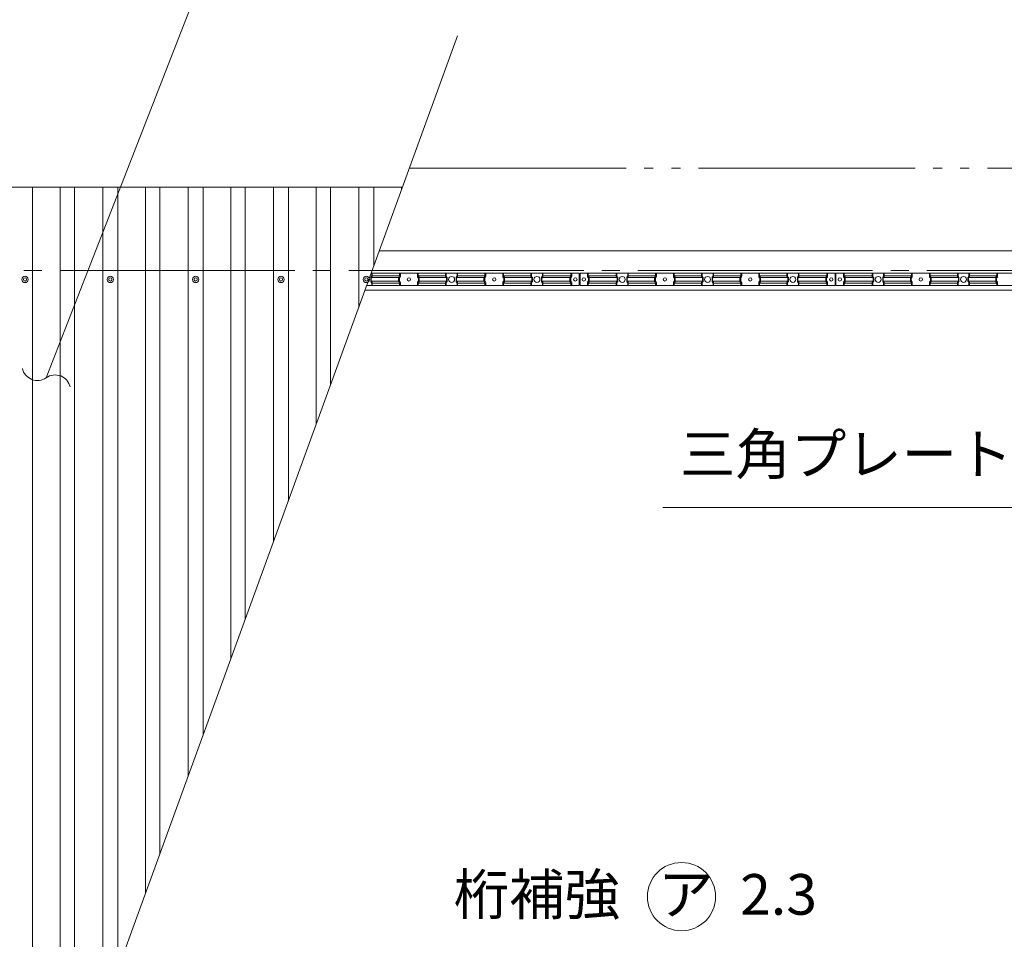
# Model space of a CAD drawing. Units: millimetres. Extents: x -16982 to 16840, y -11642 to 12086.
# Drawn here: x -8020 to -5250, y -90 to 2496 of the extents above; entities that cross this region are included whole.
import ezdxf

# ---------------------------------------------------------------- set-up
doc = ezdxf.new("R2010")
doc.units = ezdxf.units.MM
doc.header["$LTSCALE"] = 60
for name, pattern in [('JWW_CENTER2', [13.546667, 11.006667, -0.846667, 0.846667, -0.846667]), ('JWW_DASHED1', [1.693333, 0.846667, -0.846667]), ('JWW_PHANTOM2', [13.546667, 10.16, -0.846667, 0.423333, -0.846667, 0.423333, -0.846667])]:
    doc.linetypes.add(name, pattern=pattern)
for name, color, linetype in [('2-1', 7, 'Continuous'), ('2-2', 7, 'Continuous'), ('2-3', 7, 'Continuous'), ('2-4', 7, 'Continuous'), ('2-5', 7, 'Continuous'), ('2-6', 7, 'Continuous'), ('2-7', 7, 'Continuous'), ('2-8', 7, 'Continuous')]:
    doc.layers.add(name, color=color, linetype=linetype)
doc.styles.add('ＭＳ ゴシック', font='txt', dxfattribs={"height": 1})

msp = doc.modelspace()

# ---------------------------------------------------------------- linework, layer by layer
at = {"layer": '2-1', "color": 92, "linetype": 'Continuous', "lineweight": 5}
for p, q in [((-7029.2, 1775.8), (-7031.5, 1772.3)), ((-6445.8, 1783.2), (-7030.7, 1783.2)), ((-7029.2, 1783.2), (-7029.2, 1775.8)), ((-6950.8, 1775.8), (-7029.2, 1775.8)), ((-6950.8, 1775.8), (-6953.2, 1772.3)), ((-6950.8, 1783.2), (-6950.8, 1775.8)), ((-6898.4, 1783.2), (-6898.4, 1775.8)), ((-6898.4, 1775.8), (-6820, 1775.8)), ((-6898.4, 1775.8), (-6896.1, 1772.3)), ((-6820, 1783.2), (-6820, 1775.8)), ((-6820, 1775.8), (-6817.7, 1772.3)), ((-6789.2, 1775.8), (-6791.5, 1772.3)), ((-6789.2, 1783.2), (-6789.2, 1775.8)), ((-6710.8, 1775.8), (-6789.2, 1775.8)), ((-6710.8, 1775.8), (-6713.2, 1772.3)), ((-6710.8, 1783.2), (-6710.8, 1775.8)), ((-6658.4, 1783.2), (-6658.4, 1775.8)), ((-6658.4, 1775.8), (-6580, 1775.8)), ((-6658.4, 1775.8), (-6656.1, 1772.3)), ((-6580, 1783.2), (-6580, 1775.8)), ((-6580, 1775.8), (-6577.7, 1772.3)), ((-6549.2, 1775.8), (-6551.5, 1772.3)), ((-6549.2, 1783.2), (-6549.2, 1775.8)), ((-6469, 1775.8), (-6549.2, 1775.8)), ((-6469, 1775.8), (-6471.4, 1772.3)), ((-6469, 1783.2), (-6469, 1775.8)), ((-6445.8, 1748.4), (-6445.8, 1783.2)), ((-5725.8, 1783.2), (-6443.4, 1783.2)), ((-6443.4, 1783.2), (-6443.4, 1748.4)), ((-6420.2, 1783.2), (-6420.2, 1775.8)), ((-6420.2, 1775.8), (-6340, 1775.8)), ((-6420.2, 1775.8), (-6417.9, 1772.3)), ((-6340, 1783.2), (-6340, 1775.8)), ((-6340, 1775.8), (-6337.7, 1772.3)), ((-6309.2, 1775.8), (-6311.5, 1772.3)), ((-6309.2, 1783.2), (-6309.2, 1775.8)), ((-6230.8, 1775.8), (-6309.2, 1775.8)), ((-6230.8, 1775.8), (-6233.2, 1772.3)), ((-6230.8, 1783.2), (-6230.8, 1775.8)), ((-6178.4, 1783.2), (-6178.4, 1775.8)), ((-6178.4, 1775.8), (-6100, 1775.8)), ((-6178.4, 1775.8), (-6176.1, 1772.3)), ((-6100, 1783.2), (-6100, 1775.8)), ((-6100, 1775.8), (-6097.7, 1772.3)), ((-6069.2, 1775.8), (-6071.5, 1772.3)), ((-6069.2, 1783.2), (-6069.2, 1775.8)), ((-5990.8, 1775.8), (-6069.2, 1775.8)), ((-5990.8, 1775.8), (-5993.2, 1772.3)), ((-5990.8, 1783.2), (-5990.8, 1775.8)), ((-5938.4, 1783.2), (-5938.4, 1775.8)), ((-5938.4, 1775.8), (-5860, 1775.8)), ((-5938.4, 1775.8), (-5936.1, 1772.3)), ((-5860, 1783.2), (-5860, 1775.8)), ((-5860, 1775.8), (-5857.7, 1772.3)), ((-5829.2, 1775.8), (-5831.5, 1772.3)), ((-5829.2, 1783.2), (-5829.2, 1775.8)), ((-5749, 1775.8), (-5829.2, 1775.8)), ((-5749, 1775.8), (-5751.4, 1772.3)), ((-5749, 1783.2), (-5749, 1775.8)), ((-5725.8, 1748.4), (-5725.8, 1783.2)), ((-5005.8, 1783.2), (-5723.4, 1783.2)), ((-5723.4, 1783.2), (-5723.4, 1748.4)), ((-5700.2, 1783.2), (-5700.2, 1775.8)), ((-5700.2, 1775.8), (-5620, 1775.8)), ((-5700.2, 1775.8), (-5697.9, 1772.3)), ((-5620, 1783.2), (-5620, 1775.8)), ((-5620, 1775.8), (-5617.7, 1772.3)), ((-5589.2, 1775.8), (-5591.5, 1772.3)), ((-5589.2, 1783.2), (-5589.2, 1775.8)), ((-5510.8, 1775.8), (-5589.2, 1775.8)), ((-5510.8, 1775.8), (-5513.2, 1772.3)), ((-5510.8, 1783.2), (-5510.8, 1775.8)), ((-5458.4, 1783.2), (-5458.4, 1775.8)), ((-5458.4, 1775.8), (-5380, 1775.8)), ((-5458.4, 1775.8), (-5456.1, 1772.3)), ((-5380, 1783.2), (-5380, 1775.8)), ((-5380, 1775.8), (-5377.7, 1772.3)), ((-5349.2, 1775.8), (-5351.5, 1772.3)), ((-5349.2, 1783.2), (-5349.2, 1775.8)), ((-5270.8, 1775.8), (-5349.2, 1775.8)), ((-5270.8, 1775.8), (-5273.2, 1772.3)), ((-5270.8, 1783.2), (-5270.8, 1775.8)), ((-7043.4, 1748.4), (-6445.8, 1748.4)), ((-6953.6, 1770.8), (-7032, 1770.8)), ((-7032, 1770.8), (-7032, 1760.8)), ((-6953.6, 1760.8), (-7032, 1760.8)), ((-7031.5, 1759.2), (-7029.2, 1755.7)), ((-6950.8, 1755.7), (-7029.2, 1755.7)), ((-7029.2, 1755.7), (-7029.2, 1748.4)), ((-6953.6, 1770.8), (-6953.6, 1760.8)), ((-6953.2, 1759.2), (-6950.8, 1755.7)), ((-6950.8, 1755.7), (-6950.8, 1748.4)), ((-6896.1, 1759.2), (-6898.4, 1755.7)), ((-6898.4, 1755.7), (-6820, 1755.7)), ((-6898.4, 1755.7), (-6898.4, 1748.4)), ((-6895.6, 1770.8), (-6817.3, 1770.8)), ((-6895.6, 1770.8), (-6895.6, 1760.8)), ((-6895.6, 1760.8), (-6817.3, 1760.8)), ((-6817.7, 1759.2), (-6820, 1755.7)), ((-6820, 1755.7), (-6820, 1748.4)), ((-6817.3, 1770.8), (-6817.3, 1760.8)), ((-6713.6, 1770.8), (-6792, 1770.8)), ((-6792, 1770.8), (-6792, 1760.8)), ((-6713.6, 1760.8), (-6792, 1760.8)), ((-6791.5, 1759.2), (-6789.2, 1755.7)), ((-6710.8, 1755.7), (-6789.2, 1755.7)), ((-6789.2, 1755.7), (-6789.2, 1748.4)), ((-6713.6, 1770.8), (-6713.6, 1760.8)), ((-6713.2, 1759.2), (-6710.8, 1755.7)), ((-6710.8, 1755.7), (-6710.8, 1748.4)), ((-6656.1, 1759.2), (-6658.4, 1755.7)), ((-6658.4, 1755.7), (-6580, 1755.7)), ((-6658.4, 1755.7), (-6658.4, 1748.4)), ((-6655.6, 1770.8), (-6577.3, 1770.8)), ((-6655.6, 1770.8), (-6655.6, 1760.8)), ((-6655.6, 1760.8), (-6577.3, 1760.8)), ((-6577.7, 1759.2), (-6580, 1755.7)), ((-6580, 1755.7), (-6580, 1748.4)), ((-6577.3, 1770.8), (-6577.3, 1760.8)), ((-6471.8, 1770.8), (-6552, 1770.8)), ((-6552, 1770.8), (-6552, 1760.8)), ((-6471.8, 1760.8), (-6552, 1760.8)), ((-6551.5, 1759.2), (-6549.2, 1755.7)), ((-6469, 1755.7), (-6549.2, 1755.7)), ((-6549.2, 1755.7), (-6549.2, 1748.4)), ((-6471.8, 1770.8), (-6471.8, 1760.8)), ((-6471.4, 1759.2), (-6469, 1755.7)), ((-6469, 1755.7), (-6469, 1748.4)), ((-6443.4, 1748.4), (-5725.8, 1748.4)), ((-6417.9, 1759.2), (-6420.2, 1755.7)), ((-6420.2, 1755.7), (-6340, 1755.7)), ((-6420.2, 1755.7), (-6420.2, 1748.4)), ((-6417.4, 1770.8), (-6337.3, 1770.8)), ((-6417.4, 1770.8), (-6417.4, 1760.8)), ((-6417.4, 1760.8), (-6337.3, 1760.8)), ((-6337.7, 1759.2), (-6340, 1755.7)), ((-6340, 1755.7), (-6340, 1748.4)), ((-6337.3, 1770.8), (-6337.3, 1760.8)), ((-6233.6, 1770.8), (-6312, 1770.8)), ((-6312, 1770.8), (-6312, 1760.8)), ((-6233.6, 1760.8), (-6312, 1760.8)), ((-6311.5, 1759.2), (-6309.2, 1755.7)), ((-6230.8, 1755.7), (-6309.2, 1755.7)), ((-6309.2, 1755.7), (-6309.2, 1748.4)), ((-6233.6, 1770.8), (-6233.6, 1760.8)), ((-6233.2, 1759.2), (-6230.8, 1755.7)), ((-6230.8, 1755.7), (-6230.8, 1748.4)), ((-6176.1, 1759.2), (-6178.4, 1755.7)), ((-6178.4, 1755.7), (-6100, 1755.7)), ((-6178.4, 1755.7), (-6178.4, 1748.4)), ((-6175.6, 1770.8), (-6097.3, 1770.8)), ((-6175.6, 1770.8), (-6175.6, 1760.8)), ((-6175.6, 1760.8), (-6097.3, 1760.8)), ((-6097.7, 1759.2), (-6100, 1755.7)), ((-6100, 1755.7), (-6100, 1748.4)), ((-6097.3, 1770.8), (-6097.3, 1760.8)), ((-5993.6, 1770.8), (-6072, 1770.8)), ((-6072, 1770.8), (-6072, 1760.8)), ((-5993.6, 1760.8), (-6072, 1760.8)), ((-6071.5, 1759.2), (-6069.2, 1755.7)), ((-5990.8, 1755.7), (-6069.2, 1755.7)), ((-6069.2, 1755.7), (-6069.2, 1748.4)), ((-5993.6, 1770.8), (-5993.6, 1760.8)), ((-5993.2, 1759.2), (-5990.8, 1755.7)), ((-5990.8, 1755.7), (-5990.8, 1748.4)), ((-5936.1, 1759.2), (-5938.4, 1755.7)), ((-5938.4, 1755.7), (-5860, 1755.7)), ((-5938.4, 1755.7), (-5938.4, 1748.4)), ((-5935.6, 1770.8), (-5857.3, 1770.8)), ((-5935.6, 1770.8), (-5935.6, 1760.8)), ((-5935.6, 1760.8), (-5857.3, 1760.8)), ((-5857.7, 1759.2), (-5860, 1755.7)), ((-5860, 1755.7), (-5860, 1748.4)), ((-5857.3, 1770.8), (-5857.3, 1760.8)), ((-5751.8, 1770.8), (-5832, 1770.8)), ((-5832, 1770.8), (-5832, 1760.8)), ((-5751.8, 1760.8), (-5832, 1760.8)), ((-5831.5, 1759.2), (-5829.2, 1755.7)), ((-5749, 1755.7), (-5829.2, 1755.7)), ((-5829.2, 1755.7), (-5829.2, 1748.4)), ((-5751.8, 1770.8), (-5751.8, 1760.8)), ((-5751.4, 1759.2), (-5749, 1755.7)), ((-5749, 1755.7), (-5749, 1748.4)), ((-5723.4, 1748.4), (-5005.8, 1748.4)), ((-5697.9, 1759.2), (-5700.2, 1755.7)), ((-5700.2, 1755.7), (-5620, 1755.7)), ((-5700.2, 1755.7), (-5700.2, 1748.4)), ((-5697.4, 1770.8), (-5617.3, 1770.8)), ((-5697.4, 1770.8), (-5697.4, 1760.8)), ((-5697.4, 1760.8), (-5617.3, 1760.8)), ((-5617.7, 1759.2), (-5620, 1755.7)), ((-5620, 1755.7), (-5620, 1748.4)), ((-5617.3, 1770.8), (-5617.3, 1760.8)), ((-5513.6, 1770.8), (-5592, 1770.8)), ((-5592, 1770.8), (-5592, 1760.8)), ((-5513.6, 1760.8), (-5592, 1760.8)), ((-5591.5, 1759.2), (-5589.2, 1755.7)), ((-5510.8, 1755.7), (-5589.2, 1755.7)), ((-5589.2, 1755.7), (-5589.2, 1748.4)), ((-5513.6, 1770.8), (-5513.6, 1760.8)), ((-5513.2, 1759.2), (-5510.8, 1755.7)), ((-5510.8, 1755.7), (-5510.8, 1748.4)), ((-5456.1, 1759.2), (-5458.4, 1755.7)), ((-5458.4, 1755.7), (-5380, 1755.7)), ((-5458.4, 1755.7), (-5458.4, 1748.4)), ((-5455.6, 1770.8), (-5377.3, 1770.8)), ((-5455.6, 1770.8), (-5455.6, 1760.8)), ((-5455.6, 1760.8), (-5377.3, 1760.8)), ((-5377.7, 1759.2), (-5380, 1755.7)), ((-5380, 1755.7), (-5380, 1748.4)), ((-5377.3, 1770.8), (-5377.3, 1760.8)), ((-5273.6, 1770.8), (-5352, 1770.8)), ((-5352, 1770.8), (-5352, 1760.8)), ((-5273.6, 1760.8), (-5352, 1760.8)), ((-5351.5, 1759.2), (-5349.2, 1755.7)), ((-5270.8, 1755.7), (-5349.2, 1755.7)), ((-5349.2, 1755.7), (-5349.2, 1748.4)), ((-5273.6, 1770.8), (-5273.6, 1760.8)), ((-5273.2, 1759.2), (-5270.8, 1755.7)), ((-5270.8, 1755.7), (-5270.8, 1748.4))]:
    msp.add_line(p, q, dxfattribs=at)
for centre in [(-6804.6, 1765.8), (-6564.6, 1765.8), (-6324.6, 1765.8), (-6084.6, 1765.8), (-5844.6, 1765.8), (-5604.6, 1765.8), (-5364.6, 1765.8)]:
    msp.add_circle(centre, 8.4, dxfattribs=at)
for centre, radius, start, end in [((-7044.6, 1765.8), 8.4, 307.5924, 12.4076), ((-7029.2, 1770.8), 2.76, 146.6894, 180), ((-7029.2, 1760.8), 2.76, 180, 213.3106), ((-6950.8, 1770.8), 2.76, 146.6894, 180), ((-6950.8, 1760.8), 2.76, 180, 213.3106), ((-6898.4, 1770.8), 2.76, 0, 33.3106), ((-6898.4, 1760.8), 2.76, 326.6894, 0), ((-6820, 1770.8), 2.76, 0, 33.3106), ((-6820, 1760.8), 2.76, 326.6894, 0), ((-6789.2, 1770.8), 2.76, 146.6894, 180), ((-6789.2, 1760.8), 2.76, 180, 213.3106), ((-6710.8, 1770.8), 2.76, 146.6894, 180), ((-6710.8, 1760.8), 2.76, 180, 213.3106), ((-6658.4, 1770.8), 2.76, 0, 33.3106), ((-6658.4, 1760.8), 2.76, 326.6894, 0), ((-6580, 1770.8), 2.76, 0, 33.3106), ((-6580, 1760.8), 2.76, 326.6894, 0), ((-6549.2, 1770.8), 2.76, 146.6894, 180), ((-6549.2, 1760.8), 2.76, 180, 213.3106), ((-6469, 1770.8), 2.76, 146.6894, 180), ((-6469, 1760.8), 2.76, 180, 213.3106), ((-6420.2, 1770.8), 2.76, 0, 33.3106), ((-6420.2, 1760.8), 2.76, 326.6894, 0), ((-6340, 1770.8), 2.76, 0, 33.3106), ((-6340, 1760.8), 2.76, 326.6894, 0), ((-6309.2, 1770.8), 2.76, 146.6894, 180), ((-6309.2, 1760.8), 2.76, 180, 213.3106), ((-6230.8, 1770.8), 2.76, 146.6894, 180), ((-6230.8, 1760.8), 2.76, 180, 213.3106), ((-6178.4, 1770.8), 2.76, 0, 33.3106), ((-6178.4, 1760.8), 2.76, 326.6894, 0), ((-6100, 1770.8), 2.76, 0, 33.3106), ((-6100, 1760.8), 2.76, 326.6894, 0), ((-6069.2, 1770.8), 2.76, 146.6894, 180), ((-6069.2, 1760.8), 2.76, 180, 213.3106), ((-5990.8, 1770.8), 2.76, 146.6894, 180), ((-5990.8, 1760.8), 2.76, 180, 213.3106), ((-5938.4, 1770.8), 2.76, 0, 33.3106), ((-5938.4, 1760.8), 2.76, 326.6894, 0), ((-5860, 1770.8), 2.76, 0, 33.3106), ((-5860, 1760.8), 2.76, 326.6894, 0), ((-5829.2, 1770.8), 2.76, 146.6894, 180), ((-5829.2, 1760.8), 2.76, 180, 213.3106), ((-5749, 1770.8), 2.76, 146.6894, 180), ((-5749, 1760.8), 2.76, 180, 213.3106), ((-5700.2, 1770.8), 2.76, 0, 33.3106), ((-5700.2, 1760.8), 2.76, 326.6894, 0), ((-5620, 1770.8), 2.76, 0, 33.3106), ((-5620, 1760.8), 2.76, 326.6894, 0), ((-5589.2, 1770.8), 2.76, 146.6894, 180), ((-5589.2, 1760.8), 2.76, 180, 213.3106), ((-5510.8, 1770.8), 2.76, 146.6894, 180), ((-5510.8, 1760.8), 2.76, 180, 213.3106), ((-5458.4, 1770.8), 2.76, 0, 33.3106), ((-5458.4, 1760.8), 2.76, 326.6894, 0), ((-5380, 1770.8), 2.76, 0, 33.3106), ((-5380, 1760.8), 2.76, 326.6894, 0), ((-5349.2, 1770.8), 2.76, 146.6894, 180), ((-5349.2, 1760.8), 2.76, 180, 213.3106), ((-5270.8, 1770.8), 2.76, 146.6894, 180), ((-5270.8, 1760.8), 2.76, 180, 213.3106)]:
    msp.add_arc(centre, radius, start, end, dxfattribs=at)
at = {"layer": '2-2', "color": 7, "linetype": 'Continuous', "lineweight": 5}
for p, q in [((-3924.6, 1846.2), (-7007.8, 1846.2)), ((-7048, 1735.8), (-3924.6, 1735.8))]:
    msp.add_line(p, q, dxfattribs=at)
for centre in [(-6924.6, 1765.8), (-6684.6, 1765.8), (-6456.6, 1765.8), (-6432.6, 1765.8), (-6204.6, 1765.8), (-5964.6, 1765.8), (-5736.6, 1765.8), (-5712.6, 1765.8), (-5484.6, 1765.8)]:
    msp.add_circle(centre, 4.8, dxfattribs=at)
at = {"layer": '2-3', "color": 92, "linetype": 'Continuous', "lineweight": 5}
for centre in [(-6924.6, 1765.8), (-6684.6, 1765.8), (-6456.6, 1765.8), (-6432.6, 1765.8), (-6204.6, 1765.8), (-5964.6, 1765.8), (-5736.6, 1765.8), (-5712.6, 1765.8), (-5484.6, 1765.8)]:
    msp.add_circle(centre, 4.8, dxfattribs=at)
at = {"layer": '2-4', "color": 120, "linetype": 'Continuous', "lineweight": 5}
msp.add_line((-8141.7, -1269), (-6787.7, 2451), dxfattribs=at)
at = {"layer": '2-4', "color": 40, "linetype": 'Continuous', "lineweight": 9}
for p, q in [((-9647.4, 2025), (-6942.7, 2025)), ((-7983.6, -834.8), (-7983.6, 2025)), ((-7905.6, -620.5), (-7905.6, 2025)), ((-7865.2, -509.4), (-7865.2, 2025)), ((-7785.6, -290.8), (-7785.6, 2025)), ((-7743.6, -175.4), (-7743.6, 2025)), ((-7665.6, 38.9), (-7665.6, 2025)), ((-7625.2, 150), (-7625.2, 2025)), ((-7545.6, 368.6), (-7545.6, 2025)), ((-7503.6, 483.9), (-7503.6, 2025)), ((-7425.6, 698.3), (-7425.6, 2025)), ((-7385.2, 809.4), (-7385.2, 2025)), ((-7305.6, 1028), (-7305.6, 2025)), ((-7263.6, 1143.3), (-7263.6, 2025)), ((-7185.6, 1357.6), (-7185.6, 2025)), ((-7145.2, 1468.8), (-7145.2, 2025)), ((-7065.6, 1687.3), (-7065.6, 2025)), ((-7023.6, 1802.7), (-7023.6, 2025)), ((-6945.6, 2017), (-6945.6, 2025))]:
    msp.add_line(p, q, dxfattribs=at)
at = {"layer": '2-4', "color": 120, "linetype": 'Continuous', "lineweight": 5}
for centre in [(-8004.6, 1765.8), (-7764.6, 1765.8), (-7524.6, 1765.8), (-7284.6, 1765.8), (-7044.6, 1765.8)]:
    msp.add_circle(centre, 9, dxfattribs=at)
for centre, start, end in [((-8004.6, 1765.8), 0, 180), ((-8004.6, 1765.8), 180, 0), ((-7764.6, 1765.8), 0, 180), ((-7764.6, 1765.8), 180, 0), ((-7524.6, 1765.8), 0, 180), ((-7524.6, 1765.8), 180, 0), ((-7284.6, 1765.8), 0, 180), ((-7284.6, 1765.8), 180, 0), ((-7044.6, 1765.8), 0, 180), ((-7044.6, 1765.8), 180, 0)]:
    msp.add_arc(centre, 4.5, start, end, dxfattribs=at)
at = {"layer": '2-5', "color": 200, "linetype": 'Continuous', "lineweight": 13}
for p, q in [((-7892.6, 1623.6), (-7481.9, 2679)), ((-7944.9, 1489.4), (-7892.6, 1623.6)), ((-6210, 1124.3), (-4602.9, 1124.3))]:
    msp.add_line(p, q, dxfattribs=at)
msp.add_circle((-6157.8, 29.8), 96, dxfattribs=at)
for centre, start, end in [((-7969.8, 1524.7), 192.294, 305.1794), ((-7920, 1454.1), 12.294, 125.1794)]:
    msp.add_arc(centre, 43.2, start, end, dxfattribs=at)
at = {"layer": '2-6', "color": 7, "linetype": 'JWW_DASHED1', "lineweight": 5}
for p, q in [((-7030.1, 1770.7), (-7028.3, 1773.5)), ((-7027.8, 1775), (-7027.8, 1783.2)), ((-6950.9, 1770.7), (-6949.1, 1773.5)), ((-6948.6, 1775), (-6948.6, 1783.2)), ((-6900.6, 1775), (-6900.6, 1783.2)), ((-6898.3, 1770.7), (-6900.2, 1773.5)), ((-6821.4, 1775), (-6821.4, 1783.2)), ((-6819.1, 1770.7), (-6821, 1773.5)), ((-6790.1, 1770.7), (-6788.3, 1773.5)), ((-6787.8, 1775), (-6787.8, 1783.2)), ((-6710.9, 1770.7), (-6709.1, 1773.5)), ((-6708.6, 1775), (-6708.6, 1783.2)), ((-6660.6, 1775), (-6660.6, 1783.2)), ((-6658.3, 1770.7), (-6660.2, 1773.5)), ((-6581.4, 1775), (-6581.4, 1783.2)), ((-6579.1, 1770.7), (-6581, 1773.5)), ((-6550.1, 1770.7), (-6548.3, 1773.5)), ((-6547.8, 1775), (-6547.8, 1783.2)), ((-6469.1, 1770.7), (-6467.3, 1773.5)), ((-6466.8, 1775), (-6466.8, 1783.2)), ((-6422.4, 1775), (-6422.4, 1783.2)), ((-6420.1, 1770.7), (-6422, 1773.5)), ((-6341.4, 1775), (-6341.4, 1783.2)), ((-6339.1, 1770.7), (-6341, 1773.5)), ((-6310.1, 1770.7), (-6308.3, 1773.5)), ((-6307.8, 1775), (-6307.8, 1783.2)), ((-6230.9, 1770.7), (-6229.1, 1773.5)), ((-6228.6, 1775), (-6228.6, 1783.2)), ((-6180.6, 1775), (-6180.6, 1783.2)), ((-6178.3, 1770.7), (-6180.2, 1773.5)), ((-6101.4, 1775), (-6101.4, 1783.2)), ((-6099.1, 1770.7), (-6101, 1773.5)), ((-6070.1, 1770.7), (-6068.3, 1773.5)), ((-6067.8, 1775), (-6067.8, 1783.2)), ((-5990.9, 1770.7), (-5989.1, 1773.5)), ((-5988.6, 1775), (-5988.6, 1783.2)), ((-5940.6, 1775), (-5940.6, 1783.2)), ((-5938.3, 1770.7), (-5940.2, 1773.5)), ((-5861.4, 1775), (-5861.4, 1783.2)), ((-5859.1, 1770.7), (-5861, 1773.5)), ((-5830.1, 1770.7), (-5828.3, 1773.5)), ((-5827.8, 1775), (-5827.8, 1783.2)), ((-5749.1, 1770.7), (-5747.3, 1773.5)), ((-5746.8, 1775), (-5746.8, 1783.2)), ((-5702.4, 1775), (-5702.4, 1783.2)), ((-5700.1, 1770.7), (-5702, 1773.5)), ((-5621.4, 1775), (-5621.4, 1783.2)), ((-5619.1, 1770.7), (-5621, 1773.5)), ((-5590.1, 1770.7), (-5588.3, 1773.5)), ((-5587.8, 1775), (-5587.8, 1783.2)), ((-5510.9, 1770.7), (-5509.1, 1773.5)), ((-5508.6, 1775), (-5508.6, 1783.2)), ((-5460.6, 1775), (-5460.6, 1783.2)), ((-5458.3, 1770.7), (-5460.2, 1773.5)), ((-5381.4, 1775), (-5381.4, 1783.2)), ((-5379.1, 1770.7), (-5381, 1773.5)), ((-5350.1, 1770.7), (-5348.3, 1773.5)), ((-5347.8, 1775), (-5347.8, 1783.2)), ((-5270.9, 1770.7), (-5269.1, 1773.5)), ((-5268.6, 1775), (-5268.6, 1783.2)), ((-7030.6, 1762.4), (-7030.6, 1769.1)), ((-7028.3, 1758.1), (-7030.1, 1760.9)), ((-7027.8, 1748.4), (-7027.8, 1756.5)), ((-6951.4, 1762.4), (-6951.4, 1769.1)), ((-6949.1, 1758.1), (-6950.9, 1760.9)), ((-6948.6, 1748.4), (-6948.6, 1756.5)), ((-6900.6, 1748.4), (-6900.6, 1756.5)), ((-6900.2, 1758.1), (-6898.3, 1760.9)), ((-6897.9, 1762.4), (-6897.9, 1769.1)), ((-6821.4, 1748.4), (-6821.4, 1756.5)), ((-6821, 1758.1), (-6819.1, 1760.9)), ((-6818.7, 1762.4), (-6818.7, 1769.1)), ((-6790.6, 1762.4), (-6790.6, 1769.1)), ((-6788.3, 1758.1), (-6790.1, 1760.9)), ((-6787.8, 1748.4), (-6787.8, 1756.5)), ((-6711.4, 1762.4), (-6711.4, 1769.1)), ((-6709.1, 1758.1), (-6710.9, 1760.9)), ((-6708.6, 1748.4), (-6708.6, 1756.5)), ((-6660.6, 1748.4), (-6660.6, 1756.5)), ((-6660.2, 1758.1), (-6658.3, 1760.9)), ((-6657.9, 1762.4), (-6657.9, 1769.1)), ((-6581.4, 1748.4), (-6581.4, 1756.5)), ((-6581, 1758.1), (-6579.1, 1760.9)), ((-6578.7, 1762.4), (-6578.7, 1769.1)), ((-6550.6, 1762.4), (-6550.6, 1769.1)), ((-6548.3, 1758.1), (-6550.1, 1760.9)), ((-6547.8, 1748.4), (-6547.8, 1756.5)), ((-6469.6, 1762.4), (-6469.6, 1769.1)), ((-6467.3, 1758.1), (-6469.1, 1760.9)), ((-6466.8, 1748.4), (-6466.8, 1756.5)), ((-6422.4, 1748.4), (-6422.4, 1756.5)), ((-6422, 1758.1), (-6420.1, 1760.9)), ((-6419.7, 1762.4), (-6419.7, 1769.1)), ((-6341.4, 1748.4), (-6341.4, 1756.5)), ((-6341, 1758.1), (-6339.1, 1760.9)), ((-6338.7, 1762.4), (-6338.7, 1769.1)), ((-6310.6, 1762.4), (-6310.6, 1769.1)), ((-6308.3, 1758.1), (-6310.1, 1760.9)), ((-6307.8, 1748.4), (-6307.8, 1756.5)), ((-6231.4, 1762.4), (-6231.4, 1769.1)), ((-6229.1, 1758.1), (-6230.9, 1760.9)), ((-6228.6, 1748.4), (-6228.6, 1756.5)), ((-6180.6, 1748.4), (-6180.6, 1756.5)), ((-6180.2, 1758.1), (-6178.3, 1760.9)), ((-6177.9, 1762.4), (-6177.9, 1769.1)), ((-6101.4, 1748.4), (-6101.4, 1756.5)), ((-6101, 1758.1), (-6099.1, 1760.9)), ((-6098.7, 1762.4), (-6098.7, 1769.1)), ((-6070.6, 1762.4), (-6070.6, 1769.1)), ((-6068.3, 1758.1), (-6070.1, 1760.9)), ((-6067.8, 1748.4), (-6067.8, 1756.5)), ((-5991.4, 1762.4), (-5991.4, 1769.1)), ((-5989.1, 1758.1), (-5990.9, 1760.9)), ((-5988.6, 1748.4), (-5988.6, 1756.5)), ((-5940.6, 1748.4), (-5940.6, 1756.5)), ((-5940.2, 1758.1), (-5938.3, 1760.9)), ((-5937.9, 1762.4), (-5937.9, 1769.1)), ((-5861.4, 1748.4), (-5861.4, 1756.5)), ((-5861, 1758.1), (-5859.1, 1760.9)), ((-5858.7, 1762.4), (-5858.7, 1769.1)), ((-5830.6, 1762.4), (-5830.6, 1769.1)), ((-5828.3, 1758.1), (-5830.1, 1760.9)), ((-5827.8, 1748.4), (-5827.8, 1756.5)), ((-5749.6, 1762.4), (-5749.6, 1769.1)), ((-5747.3, 1758.1), (-5749.1, 1760.9)), ((-5746.8, 1748.4), (-5746.8, 1756.5)), ((-5702.4, 1748.4), (-5702.4, 1756.5)), ((-5702, 1758.1), (-5700.1, 1760.9)), ((-5699.7, 1762.4), (-5699.7, 1769.1)), ((-5621.4, 1748.4), (-5621.4, 1756.5)), ((-5621, 1758.1), (-5619.1, 1760.9)), ((-5618.7, 1762.4), (-5618.7, 1769.1)), ((-5590.6, 1762.4), (-5590.6, 1769.1)), ((-5588.3, 1758.1), (-5590.1, 1760.9)), ((-5587.8, 1748.4), (-5587.8, 1756.5)), ((-5511.4, 1762.4), (-5511.4, 1769.1)), ((-5509.1, 1758.1), (-5510.9, 1760.9)), ((-5508.6, 1748.4), (-5508.6, 1756.5)), ((-5460.6, 1748.4), (-5460.6, 1756.5)), ((-5460.2, 1758.1), (-5458.3, 1760.9)), ((-5457.9, 1762.4), (-5457.9, 1769.1)), ((-5381.4, 1748.4), (-5381.4, 1756.5)), ((-5381, 1758.1), (-5379.1, 1760.9)), ((-5378.7, 1762.4), (-5378.7, 1769.1)), ((-5350.6, 1762.4), (-5350.6, 1769.1)), ((-5348.3, 1758.1), (-5350.1, 1760.9)), ((-5347.8, 1748.4), (-5347.8, 1756.5)), ((-5271.4, 1762.4), (-5271.4, 1769.1)), ((-5269.1, 1758.1), (-5270.9, 1760.9)), ((-5268.6, 1748.4), (-5268.6, 1756.5))]:
    msp.add_line(p, q, dxfattribs=at)
for centre, start, end in [((-7030.6, 1775), 326.6894, 360), ((-6951.4, 1775), 326.6894, 360), ((-6897.9, 1775), 180, 213.3106), ((-6818.7, 1775), 180, 213.3106), ((-6790.6, 1775), 326.6894, 360), ((-6711.4, 1775), 326.6894, 360), ((-6657.9, 1775), 180, 213.3106), ((-6578.7, 1775), 180, 213.3106), ((-6550.6, 1775), 326.6894, 360), ((-6469.6, 1775), 326.6894, 360), ((-6419.7, 1775), 180, 213.3106), ((-6338.7, 1775), 180, 213.3106), ((-6310.6, 1775), 326.6894, 360), ((-6231.4, 1775), 326.6894, 360), ((-6177.9, 1775), 180, 213.3106), ((-6098.7, 1775), 180, 213.3106), ((-6070.6, 1775), 326.6894, 360), ((-5991.4, 1775), 326.6894, 360), ((-5937.9, 1775), 180, 213.3106), ((-5858.7, 1775), 180, 213.3106), ((-5830.6, 1775), 326.6894, 360), ((-5749.6, 1775), 326.6894, 360), ((-5699.7, 1775), 180, 213.3106), ((-5618.7, 1775), 180, 213.3106), ((-5590.6, 1775), 326.6894, 360), ((-5511.4, 1775), 326.6894, 360), ((-5457.9, 1775), 180, 213.3106), ((-5378.7, 1775), 180, 213.3106), ((-5350.6, 1775), 326.6894, 360), ((-5271.4, 1775), 326.6894, 360), ((-7027.8, 1769.1), 146.6894, 180), ((-7027.8, 1762.4), 180, 213.3106), ((-7030.6, 1756.5), 0, 33.3106), ((-6948.6, 1769.1), 146.6894, 180), ((-6948.6, 1762.4), 180, 213.3106), ((-6951.4, 1756.5), 0, 33.3106), ((-6897.9, 1756.5), 146.6894, 180), ((-6900.6, 1769.1), 360, 33.3106), ((-6900.6, 1762.4), 326.6894, 0), ((-6818.7, 1756.5), 146.6894, 180), ((-6821.4, 1769.1), 360, 33.3106), ((-6821.4, 1762.4), 326.6894, 0), ((-6787.8, 1769.1), 146.6894, 180), ((-6787.8, 1762.4), 180, 213.3106), ((-6790.6, 1756.5), 0, 33.3106), ((-6708.6, 1769.1), 146.6894, 180), ((-6708.6, 1762.4), 180, 213.3106), ((-6711.4, 1756.5), 0, 33.3106), ((-6657.9, 1756.5), 146.6894, 180), ((-6660.6, 1769.1), 360, 33.3106), ((-6660.6, 1762.4), 326.6894, 0), ((-6578.7, 1756.5), 146.6894, 180), ((-6581.4, 1769.1), 360, 33.3106), ((-6581.4, 1762.4), 326.6894, 0), ((-6547.8, 1769.1), 146.6894, 180), ((-6547.8, 1762.4), 180, 213.3106), ((-6550.6, 1756.5), 0, 33.3106), ((-6466.8, 1769.1), 146.6894, 180), ((-6466.8, 1762.4), 180, 213.3106), ((-6469.6, 1756.5), 0, 33.3106), ((-6419.7, 1756.5), 146.6894, 180), ((-6422.4, 1769.1), 360, 33.3106), ((-6422.4, 1762.4), 326.6894, 0), ((-6338.7, 1756.5), 146.6894, 180), ((-6341.4, 1769.1), 360, 33.3106), ((-6341.4, 1762.4), 326.6894, 0), ((-6307.8, 1769.1), 146.6894, 180), ((-6307.8, 1762.4), 180, 213.3106), ((-6310.6, 1756.5), 0, 33.3106), ((-6228.6, 1769.1), 146.6894, 180), ((-6228.6, 1762.4), 180, 213.3106), ((-6231.4, 1756.5), 0, 33.3106), ((-6177.9, 1756.5), 146.6894, 180), ((-6180.6, 1769.1), 360, 33.3106), ((-6180.6, 1762.4), 326.6894, 0), ((-6098.7, 1756.5), 146.6894, 180), ((-6101.4, 1769.1), 360, 33.3106), ((-6101.4, 1762.4), 326.6894, 0), ((-6067.8, 1769.1), 146.6894, 180), ((-6067.8, 1762.4), 180, 213.3106), ((-6070.6, 1756.5), 0, 33.3106), ((-5988.6, 1769.1), 146.6894, 180), ((-5988.6, 1762.4), 180, 213.3106), ((-5991.4, 1756.5), 0, 33.3106), ((-5937.9, 1756.5), 146.6894, 180), ((-5940.6, 1769.1), 360, 33.3106), ((-5940.6, 1762.4), 326.6894, 0), ((-5858.7, 1756.5), 146.6894, 180), ((-5861.4, 1769.1), 360, 33.3106), ((-5861.4, 1762.4), 326.6894, 0), ((-5827.8, 1769.1), 146.6894, 180), ((-5827.8, 1762.4), 180, 213.3106), ((-5830.6, 1756.5), 0, 33.3106), ((-5746.8, 1769.1), 146.6894, 180), ((-5746.8, 1762.4), 180, 213.3106), ((-5749.6, 1756.5), 0, 33.3106), ((-5699.7, 1756.5), 146.6894, 180), ((-5702.4, 1769.1), 360, 33.3106), ((-5702.4, 1762.4), 326.6894, 0), ((-5618.7, 1756.5), 146.6894, 180), ((-5621.4, 1769.1), 360, 33.3106), ((-5621.4, 1762.4), 326.6894, 0), ((-5587.8, 1769.1), 146.6894, 180), ((-5587.8, 1762.4), 180, 213.3106), ((-5590.6, 1756.5), 0, 33.3106), ((-5508.6, 1769.1), 146.6894, 180), ((-5508.6, 1762.4), 180, 213.3106), ((-5511.4, 1756.5), 0, 33.3106), ((-5457.9, 1756.5), 146.6894, 180), ((-5460.6, 1769.1), 360, 33.3106), ((-5460.6, 1762.4), 326.6894, 0), ((-5378.7, 1756.5), 146.6894, 180), ((-5381.4, 1769.1), 360, 33.3106), ((-5381.4, 1762.4), 326.6894, 0), ((-5347.8, 1769.1), 146.6894, 180), ((-5347.8, 1762.4), 180, 213.3106), ((-5350.6, 1756.5), 0, 33.3106), ((-5268.6, 1769.1), 146.6894, 180), ((-5268.6, 1762.4), 180, 213.3106), ((-5271.4, 1756.5), 0, 33.3106)]:
    msp.add_arc(centre, 2.76, start, end, dxfattribs=at)
at = {"layer": '2-7', "color": 200, "linetype": 'JWW_CENTER2', "lineweight": 13}
msp.add_line((-10344.6, 1791), (-3264.6, 1791), dxfattribs=at)
at = {"layer": '2-8', "color": 7, "linetype": 'JWW_PHANTOM2', "lineweight": 5}
msp.add_line((-6923.1, 2079), (-3817.8, 2079), dxfattribs=at)

# ---------------------------------------------------------------- texts
at = {"layer": '2-5', "color": 7, "linetype": 'Continuous', "lineweight": 5, "style": 'ＭＳ ゴシック'}
for s, width, p in [('三角プレート', 1, (-6162, 1217.4)), ('桁補強', 1, (-6798.7, -21.1)), ('ア', 0.999998, (-6223.8, -20.5)), ('2.3', 1, (-5993.1, -21.1))]:
    msp.add_text(s, height=114.3, dxfattribs=dict(at, width=width)).set_placement(p)

doc.saveas('drawing.dxf')
